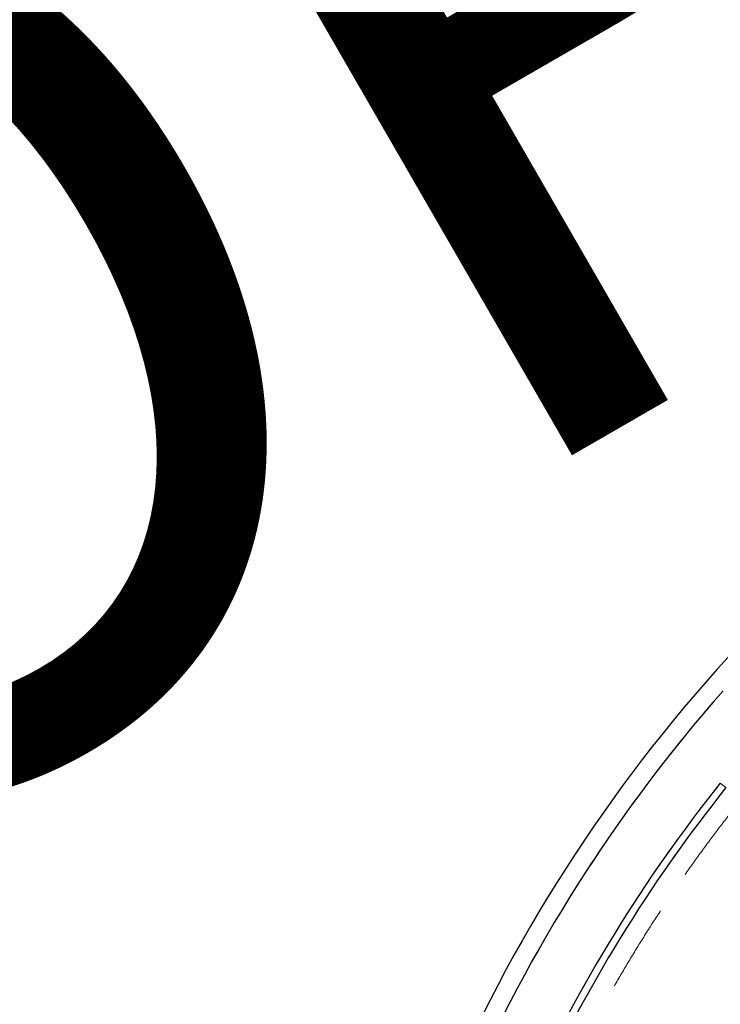
# Model space of a CAD drawing. Units: millimetres. Extents: x 168 to 17472, y 168 to 12306.
# Drawn here: x 9069 to 9493, y 6460 to 7056 of the extents above; entities that cross this region are included whole.
import ezdxf

# ---------------------------------------------------------------- set-up
doc = ezdxf.new("R2010")
doc.units = ezdxf.units.MM
doc.header["$LTSCALE"] = 42
doc.linetypes.add('SLD-Dashed', pattern=[1.905, 1.27, -0.635])
doc.linetypes.add('SLD-Solid', pattern=[0])
doc.layers.add('FORMAT', color=7, linetype='SLD-Solid')
doc.styles.add('SLDTEXTSTYLE0', font='GOTHIC.TTF', dxfattribs={"width": 0.913})
doc.dimstyles.new('SLDDIMSTYLE0', dxfattribs={"dimtxt": 147, "dimasz": 138.684, "dimexe": 0, "dimexo": 0.0625, "dimgap": 36.75, "dimtad": 1, "dimdec": 0, "dimrnd": 1e-09, "dimzin": 12, "dimdsep": 46, "dimtxsty": 'SLDTEXTSTYLE0', "dimsah": 1, "dimcen": 0.09, "dimadec": 0, "dimazin": 3, "dimtfac": 1, "dimtdec": 0, "dimtofl": 0, "dimtmove": 0, "dimatfit": 3, "dimfxl": 1, "dimfrac": 2, "dimtolj": 1, "dimtzin": 12, "dimarcsym": 0})

# ---------------------------------------------------------------- blocks, each defined once
blk = doc.blocks.new('_D_11')
at = {"layer": 'FORMAT', "color": 7}
for p, q in [((8915.92, 6348.26), (8915.92, 7338.73)), ((11198.9, 6421.77), (11198.9, 7338.73)), ((8915.92, 7296.73), (11198.9, 7296.73))]:
    blk.add_line(p, q, dxfattribs=at)
for points in [[(8915.92, 7296.73), (9054.6, 7275.39), (9054.6, 7318.06)], [(11198.9, 7296.73), (11060.22, 7318.06), (11060.22, 7275.39)]]:
    blk.add_solid(points, dxfattribs=at)
at = {"layer": 'FORMAT', "color": 7, "insert": (9851.37, 7484.5), "char_height": 147, "attachment_point": 1, "style": 'SLDTEXTSTYLE0'}
blk.add_mtext('2283', dxfattribs=at)

msp = doc.modelspace()

# ---------------------------------------------------------------- linework, layer by layer
at = {"color": 7, "linetype": 'SLD-Dashed', "lineweight": 18}
msp.add_line((9496.05, 6591.47), (9492.66, 6594.18), dxfattribs=at)
at = {"color": 7, "linetype": 'SLD-Solid', "lineweight": 25}
for radius, start, end in [(950, 137.58006, 157.13243), (938.7, 138.63487, 156.50597), (904.07, 141.3689, 155.55039), (899.72, 141.3689, 155.55039)]:
    msp.add_arc((10198.9, 6029.77), radius, start, end, dxfattribs=at)
at = {"color": 7, "linetype": 'SLD-Dashed', "lineweight": 18}
for radius, start, end in [(938.7, 138.63487, 156.50597), (904.07, 141.3689, 155.55039), (899.72, 141.3689, 155.55039)]:
    msp.add_arc((10198.9, 6029.77), radius, start, end, dxfattribs=at)
msp.add_open_spline([(9503.35, 6581.75), (9501.76, 6579.76), (9496.61, 6573.32), (9488.17, 6562.2), (9478.01, 6548.4), (9468.13, 6534.36), (9458.5, 6520.13), (9449.14, 6505.7), (9440.05, 6491.06), (9431.23, 6476.23), (9422.69, 6461.21), (9414.43, 6446.01), (9406.45, 6430.61), (9398.77, 6415.03), (9392.32, 6401.38), (9388.56, 6392.87), (9387.14, 6389.66)], degree=3, knots=[0, 0, 0, 0, 0.033811, 0.109883, 0.186033, 0.262269, 0.338593, 0.415014, 0.491537, 0.568168, 0.644917, 0.721793, 0.798804, 0.875964, 0.953285, 1, 1, 1, 1], dxfattribs=at)

# ---------------------------------------------------------------- texts
at = {"layer": 'FORMAT', "insert": (6119.47, 5512.68), "char_height": 533.4, "attachment_point": 1, "rotation": 30, "style": 'SLDTEXTSTYLE0'}
msp.add_mtext('DRAFT COPY ONLY.', dxfattribs=at)
msp.add_mtext('DRAFT COPY ONLY.', dxfattribs=at)

# ---------------------------------------------------------------- dimensions: what is measured, and where the dimension line sits
at = {"layer": 'FORMAT', "color": 7}
dim = msp.add_linear_dim(base=(11198.9, 7296.73), p1=(8915.92, 6306.26), p2=(11198.9, 6379.77), dimstyle='SLDDIMSTYLE0', dxfattribs=at)
dim.commit()
dim.dimension.update_dxf_attribs({"geometry": '_D_11', "text_midpoint": (10068.6, 7296.73), "dimtype": 160})

doc.saveas('drawing.dxf')
